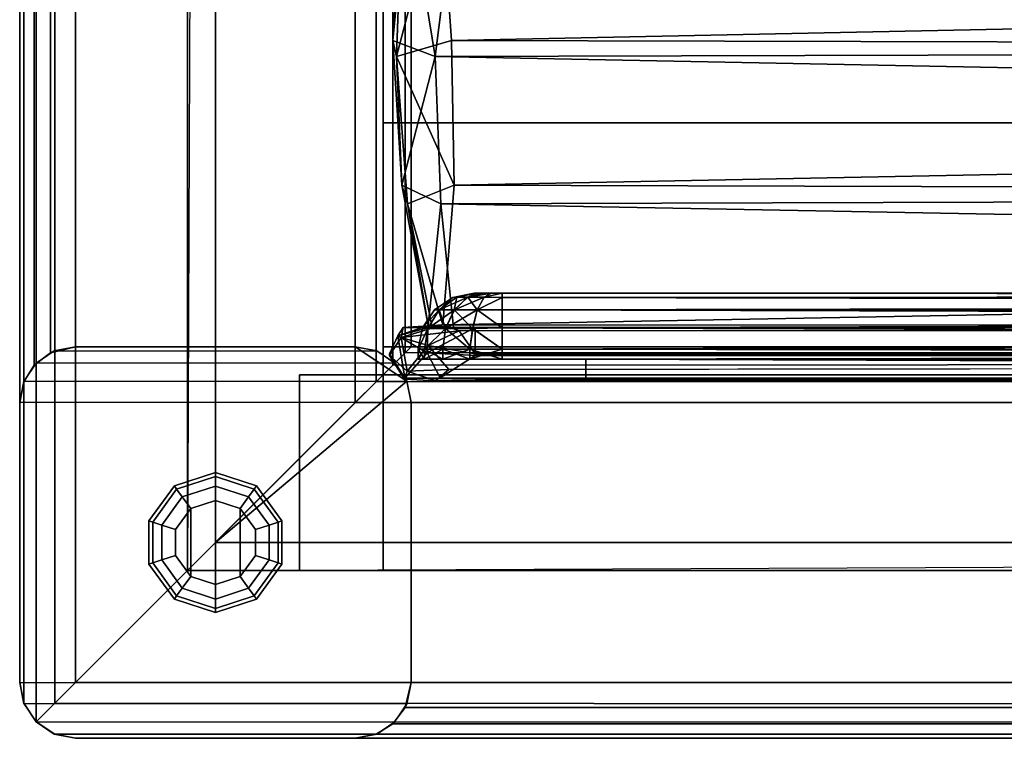
# Model space of a CAD drawing. Units: inches. Extents: x -15.7 to 29.9, y -16.7 to 16.7.
# Drawn here: x -15.7 to -11.3, y -16.7 to -13.5 of the extents above; entities that cross this region are included whole.
import ezdxf

# ---------------------------------------------------------------- set-up
doc = ezdxf.new("R2010")
doc.units = ezdxf.units.IN
doc.header["$MEASUREMENT"] = 0
for name, color, linetype in [('SEAT-FRAME', 5, 'Continuous'), ('SEAT-GLIDE', 5, 'Continuous'), ('SEAT-UPHOLSTERY', 5, 'Continuous')]:
    doc.layers.add(name, color=color, linetype=linetype)

msp = doc.modelspace()

# ---------------------------------------------------------------- linework, layer by layer
at = {"layer": 'SEAT-FRAME'}
for points in [[(-15.6768, 16.6768, 26.9268), (-15.7322, 16.5926, 26.8426), (-15.7322, -16.5926, 26.8426), (-15.6768, -16.6768, 26.9268)], [(-15.6768, 16.6768, 26.9268), (-15.6768, -16.6768, 26.9268), (-15.5926, -16.5926, 26.9822), (-15.5926, 16.5926, 26.9822)], [(-15.75, 16.5, 26.75), (-15.75, -16.5, 26.75), (-15.7322, -16.5926, 26.8426), (-15.7322, 16.5926, 26.8426)], [(-15.5, 16.5, 27), (-15.5926, 16.5926, 26.9822), (-15.5926, -16.5926, 26.9822), (-15.5, -16.5, 27)], [(-15.75, 16.5, 26.75), (-15.75, 15.25, 25.5), (-15.75, -15.25, 25.5), (-15.75, -16.5, 26.75)], [(-15.5, 16.5, 27), (-15.5, -16.5, 27), (-14.25, -15.25, 27), (-14.25, 15.25, 27)], [(-14, 15, 26.125), (-14, -15, 26.125), (-14.875, -15.875, 26.125), (-14.875, 15.875, 26.125)], [(-14.875, 15, 25.25), (-14.875, 15.875, 26.125), (-14.875, -15.875, 26.125), (-14.875, -15, 25.25)], [(-15.7317, 15.1562, 25.4062), (-15.7317, -15.1562, 25.4062), (-15.75, -15.25, 25.5), (-15.75, 15.25, 25.5)], [(-14.1562, 15.1562, 26.9817), (-14.25, 15.25, 27), (-14.25, -15.25, 27), (-14.1562, -15.1562, 26.9817)], [(-15.7317, 15.1562, 25.4062), (-15.6854, 15.0823, 25.3323), (-15.6854, -15.0823, 25.3323), (-15.7317, -15.1562, 25.4062)], [(-14.1562, 15.1562, 26.9817), (-14.1562, -15.1562, 26.9817), (-14.0823, -15.0823, 26.9354), (-14.0823, 15.0823, 26.9354)], [(-15.6128, 15.0269, 25.2769), (-15.6128, -15.0269, 25.2769), (-15.6854, -15.0823, 25.3323), (-15.6854, 15.0823, 25.3323)], [(-14.0269, 15.0269, 26.8628), (-14.0823, 15.0823, 26.9354), (-14.0823, -15.0823, 26.9354), (-14.0269, -15.0269, 26.8628)], [(-15.6128, 15.0269, 25.2769), (-15.5, 15, 25.25), (-15.5, -15, 25.25), (-15.6128, -15.0269, 25.2769)], [(-14.0269, 15.0269, 26.8628), (-14.0269, -15.0269, 26.8628), (-14, -15, 26.75), (-14, 15, 26.75)], [(-14.875, 15, 25.25), (-14.875, -15, 25.25), (-15.5, -15, 25.25), (-15.5, 15, 25.25)], [(-14, 15, 26.125), (-14, 15, 26.75), (-14, -15, 26.75), (-14, -15, 26.125)], [(-14.125, -14, 9.75), (14.625, -14, 9.75), (14.625, -15, 9.75), (-14.125, -15, 9.75)], [(-14.125, -15, 12), (14.625, -15, 12), (14.625, -14, 11.9963), (-14.125, -14, 12)], [(-14.125, -14, 12), (14.625, -14, 11.9963), (14.625, -14, 9.75), (-14.125, -14, 9.75)], [(-14.125, -14, 9.75), (-14.125, -15, 9.75), (-14.125, -15, 12), (-14.125, -14, 12)], [(-15.5957, -15.019, 0.25), (-15.6128, -15.0269, 25.2769), (-15.5, -15, 25.25), (-15.5, -15, 0.25)], [(-14.25, -15, 0.25), (-15.5, -15, 0.25), (-15.5957, -15.019, 0.25), (-14.1543, -15.019, 0.25)], [(-14.25, -15, 0.25), (-15.5, -15, 0.25), (-15.5, -15, 9.75), (-14.25, -15, 9.75)], [(-14.875, -15, 25.25), (-14.875, -15, 9.75), (-15.5, -15, 9.75), (-15.5, -15, 25.25)], [(-14.25, -15, 9.75), (-14.875, -15, 9.75), (-14.875, -15.875, 9.75), (-14.019, -15.1543, 9.75)], [(-14.875, -15.875, 26.125), (-14.875, -15.875, 9.75), (-14.875, -15, 9.75), (-14.875, -15, 25.25)], [(-14.875, -15.875, 26.125), (-14, -15, 26.125), (14.875, -15, 26.125), (14.875, -15.875, 26.125)], [(-14.25, -15, 0.25), (-14.25, -15, 9.75), (-14.1543, -15.019, 9.75), (-14.1543, -15.019, 0.25)], [(-14.0732, -15.0732, 9.75), (-14.1543, -15.019, 9.75), (-14.25, -15, 9.75), (-14.019, -15.1543, 9.75)], [(-14.125, -15, 12), (-14.125, -15, 9.75), (14.625, -15, 9.75), (14.625, -15, 12)], [(-14, -15, 26.75), (-14.0269, -15.0269, 26.8628), (15.5938, -15.0183, 26.8438), (15.5, -15, 26.75)], [(-14, -15, 26.75), (15.5, -15, 26.75), (14.875, -15, 26.125), (-14, -15, 26.125)], [(-15.5957, -15.019, 0.25), (-15.6768, -15.0732, 0.25), (-15.6854, -15.0823, 25.3323), (-15.6128, -15.0269, 25.2769)], [(-15.5957, -15.019, 0.25), (-14.1543, -15.019, 0.25), (-14.0732, -15.0732, 0.25), (-15.6768, -15.0732, 0.25)], [(-14.0732, -15.0732, 0.25), (-14.1543, -15.019, 0.25), (-14.1543, -15.019, 9.75), (-14.0732, -15.0732, 9.75)], [(-14.0823, -15.0823, 26.9354), (15.6677, -15.0646, 26.9177), (15.5938, -15.0183, 26.8438), (-14.0269, -15.0269, 26.8628)], [(-15.731, -15.1543, 0.25), (-15.7317, -15.1562, 25.4062), (-15.6854, -15.0823, 25.3323), (-15.6768, -15.0732, 0.25)], [(-14.0732, -15.0732, 0.25), (-15.6768, -15.0732, 0.25), (-15.731, -15.1543, 0.25), (-14.019, -15.1543, 0.25)], [(-14.0823, -15.0823, 26.9354), (-14.1562, -15.1562, 26.9817), (15.7231, -15.1372, 26.9731), (15.6677, -15.0646, 26.9177)], [(-14.0732, -15.0732, 0.25), (-14.0732, -15.0732, 9.75), (-14.019, -15.1543, 9.75), (-14.019, -15.1543, 0.25)], [(-14.25, -15.25, 27), (15.75, -15.25, 27), (15.7231, -15.1372, 26.9731), (-14.1562, -15.1562, 26.9817)], [(-15.731, -15.1543, 0.25), (-14.019, -15.1543, 0.25), (-14, -15.25, 0.25), (-15.75, -15.25, 0.25)], [(-15.731, -15.1543, 0.25), (-15.75, -15.25, 0.25), (-15.75, -15.25, 25.5), (-15.7317, -15.1562, 25.4062)], [(-14, -15.25, 9.75), (-14.019, -15.1543, 9.75), (-14.875, -15.875, 9.75), (-14, -15.875, 9.75)], [(-14, -15.25, 0.25), (-14.019, -15.1543, 0.25), (-14.019, -15.1543, 9.75), (-14, -15.25, 9.75)], [(-14, -15.25, 0.25), (-15.75, -15.25, 0.25), (-15.75, -16.5, 0.25), (-14, -16.5, 0.25)], [(-15.75, -16.5, 0.25), (-15.75, -16.5, 26.75), (-15.75, -15.25, 25.5), (-15.75, -15.25, 0.25)], [(-14.25, -15.25, 27), (-15.5, -16.5, 27), (15.75, -16.5, 27), (15.75, -15.25, 27)], [(-14, -15.25, 0.25), (-14, -15.25, 9.75), (-14, -16.5, 9.75), (-14, -16.5, 0.25)], [(-14, -15.875, 9.75), (-14.875, -15.875, 9.75), (-14.875, -15.875, 26.125), (-14, -15.875, 25.25)], [(-14.875, -15.875, 26.125), (14.875, -15.875, 26.125), (14, -15.875, 25.25), (-14, -15.875, 25.25)], [(-14, -16.5, 25.25), (-14, -16.5, 9.75), (-14, -15.875, 9.75), (-14, -15.875, 25.25)], [(-14, -16.5, 25.25), (-14, -15.875, 25.25), (14, -15.875, 25.25), (14, -16.5, 25.25)], [(-15.75, -16.5, 0.25), (-14, -16.5, 0.25), (-14.019, -16.5957, 0.25), (-15.731, -16.5957, 0.25)], [(-15.75, -16.5, 0.25), (-15.731, -16.5957, 0.25), (-15.7322, -16.5926, 26.8426), (-15.75, -16.5, 26.75)], [(-15.5926, -16.5926, 26.9822), (15.7231, -16.6128, 26.9731), (15.75, -16.5, 27), (-15.5, -16.5, 27)], [(-14.019, -16.5957, 0.25), (-14, -16.5, 0.25), (-14, -16.5, 25.25), (-14.0269, -16.6128, 25.2769)], [(-14, -16.5, 25.25), (14, -16.5, 25.25), (14.0269, -16.6128, 25.2769), (-14.0269, -16.6128, 25.2769)], [(-15.6768, -16.6768, 0.25), (-15.6768, -16.6768, 26.9268), (-15.7322, -16.5926, 26.8426), (-15.731, -16.5957, 0.25)], [(-14.019, -16.5957, 0.25), (-15.731, -16.5957, 0.25), (-15.6768, -16.6768, 0.25), (-14.0732, -16.6768, 0.25)], [(-15.5926, -16.5926, 26.9822), (-15.6768, -16.6768, 26.9268), (15.6677, -16.6854, 26.9177), (15.7231, -16.6128, 26.9731)], [(-14.019, -16.5957, 0.25), (-14.0269, -16.6128, 25.2769), (-14.0823, -16.6854, 25.3323), (-14.0732, -16.6768, 0.25)], [(-14.0823, -16.6854, 25.3323), (-14.0269, -16.6128, 25.2769), (14.0269, -16.6128, 25.2769), (14.0823, -16.6854, 25.3323)], [(-15.6768, -16.6768, 0.25), (-14.0732, -16.6768, 0.25), (-14.1543, -16.731, 0.25), (-15.5957, -16.731, 0.25)], [(-15.6768, -16.6768, 0.25), (-15.5957, -16.731, 0.25), (-15.5926, -16.7322, 26.8426), (-15.6768, -16.6768, 26.9268)], [(-15.5926, -16.7322, 26.8426), (15.5938, -16.7317, 26.8438), (15.6677, -16.6854, 26.9177), (-15.6768, -16.6768, 26.9268)], [(-14.1543, -16.731, 0.25), (-14.0732, -16.6768, 0.25), (-14.0823, -16.6854, 25.3323), (-14.1562, -16.7317, 25.4062)], [(-14.0823, -16.6854, 25.3323), (14.0823, -16.6854, 25.3323), (14.1562, -16.7317, 25.4062), (-14.1562, -16.7317, 25.4062)], [(-14.1543, -16.731, 0.25), (-15.5957, -16.731, 0.25), (-15.5, -16.75, 0.25), (-14.25, -16.75, 0.25)], [(-15.5, -16.75, 0.25), (-15.5, -16.75, 26.75), (-15.5926, -16.7322, 26.8426), (-15.5957, -16.731, 0.25)], [(-15.5926, -16.7322, 26.8426), (-15.5, -16.75, 26.75), (15.5, -16.75, 26.75), (15.5938, -16.7317, 26.8438)], [(-15.5, -16.75, 0.25), (-14.25, -16.75, 0.25), (-14.25, -16.75, 25.5), (-15.5, -16.75, 26.75)], [(-14.25, -16.75, 25.5), (14.25, -16.75, 25.5), (15.5, -16.75, 26.75), (-15.5, -16.75, 26.75)], [(-14.1543, -16.731, 0.25), (-14.1562, -16.7317, 25.4062), (-14.25, -16.75, 25.5), (-14.25, -16.75, 0.25)], [(-14.25, -16.75, 25.5), (-14.1562, -16.7317, 25.4062), (14.1562, -16.7317, 25.4062), (14.25, -16.75, 25.5)]]:
    msp.add_3dface(points, dxfattribs=at)
at = {"layer": 'SEAT-GLIDE'}
for points in [[(-14.875, -15.5625, 0.25), (-14.875, -15.5625, 0.06), (-15.0587, -15.6222, 0.06), (-15.0587, -15.6222, 0.25)], [(-14.875, -15.5625, 0.06), (-14.875, -15.5801, 0.0176), (-15.0484, -15.6364, 0.0176), (-15.0587, -15.6222, 0.06)], [(-14.6913, -15.6222, 0.25), (-14.6913, -15.6222, 0.06), (-14.875, -15.5625, 0.06), (-14.875, -15.5625, 0.25)], [(-14.6913, -15.6222, 0.06), (-14.7016, -15.6364, 0.0176), (-14.875, -15.5801, 0.0176), (-14.875, -15.5625, 0.06)], [(-15.0587, -15.6222, 0.25), (-15.0587, -15.6222, 0.06), (-15.1722, -15.7784, 0.06), (-15.1722, -15.7784, 0.25)], [(-15.0587, -15.6222, 0.06), (-15.0484, -15.6364, 0.0176), (-15.1555, -15.7839, 0.0176), (-15.1722, -15.7784, 0.06)], [(-14.875, -15.5801, 0.0176), (-14.875, -15.6225), (-15.0234, -15.6707), (-15.0484, -15.6364, 0.0176)], [(-14.875, -15.6225), (-14.875, -15.6874), (-14.9853, -15.7232), (-15.0234, -15.6707)], [(-14.7016, -15.6364, 0.0176), (-14.7266, -15.6707), (-14.875, -15.6225), (-14.875, -15.5801, 0.0176)], [(-14.7266, -15.6707), (-14.7647, -15.7232), (-14.875, -15.6874), (-14.875, -15.6225)], [(-14.5778, -15.7784, 0.06), (-14.5945, -15.7839, 0.0176), (-14.7016, -15.6364, 0.0176), (-14.6913, -15.6222, 0.06)], [(-14.5778, -15.7784, 0.25), (-14.5778, -15.7784, 0.06), (-14.6913, -15.6222, 0.06), (-14.6913, -15.6222, 0.25)], [(-15.0484, -15.6364, 0.0176), (-15.0234, -15.6707), (-15.1151, -15.797), (-15.1555, -15.7839, 0.0176)], [(-14.5945, -15.7839, 0.0176), (-14.6349, -15.797), (-14.7266, -15.6707), (-14.7016, -15.6364, 0.0176)], [(-15.0234, -15.6707), (-14.9853, -15.7232), (-15.0534, -15.817), (-15.1151, -15.797)], [(-14.9853, -16.0268), (-14.9853, -15.7232), (-14.875, -15.6874), (-14.875, -16.0626)], [(-14.7647, -16.0268), (-14.875, -16.0626), (-14.875, -15.6874), (-14.7647, -15.7232)], [(-14.6349, -15.797), (-14.6966, -15.817), (-14.7647, -15.7232), (-14.7266, -15.6707)], [(-14.9853, -16.0268), (-15.0534, -15.933), (-15.0534, -15.817), (-14.9853, -15.7232)], [(-14.7647, -16.0268), (-14.7647, -15.7232), (-14.6966, -15.817), (-14.6966, -15.933)], [(-15.1722, -15.7784, 0.25), (-15.1722, -15.7784, 0.06), (-15.1722, -15.9716, 0.06), (-15.1722, -15.9716, 0.25)], [(-15.1722, -15.7784, 0.06), (-15.1555, -15.7839, 0.0176), (-15.1555, -15.9661, 0.0176), (-15.1722, -15.9716, 0.06)], [(-15.1555, -15.7839, 0.0176), (-15.1151, -15.797), (-15.1151, -15.953), (-15.1555, -15.9661, 0.0176)], [(-15.1151, -15.797), (-15.0534, -15.817), (-15.0534, -15.933), (-15.1151, -15.953)], [(-14.6349, -15.953), (-14.6966, -15.933), (-14.6966, -15.817), (-14.6349, -15.797)], [(-14.5945, -15.9661, 0.0176), (-14.6349, -15.953), (-14.6349, -15.797), (-14.5945, -15.7839, 0.0176)], [(-14.5778, -15.9716, 0.06), (-14.5945, -15.9661, 0.0176), (-14.5945, -15.7839, 0.0176), (-14.5778, -15.7784, 0.06)], [(-14.5778, -15.9716, 0.25), (-14.5778, -15.9716, 0.06), (-14.5778, -15.7784, 0.06), (-14.5778, -15.7784, 0.25)], [(-15.1722, -15.9716, 0.06), (-15.1555, -15.9661, 0.0176), (-15.0484, -16.1136, 0.0176), (-15.0587, -16.1278, 0.06)], [(-15.1722, -15.9716, 0.25), (-15.1722, -15.9716, 0.06), (-15.0587, -16.1278, 0.06), (-15.0587, -16.1278, 0.25)], [(-15.1555, -15.9661, 0.0176), (-15.1151, -15.953), (-15.0234, -16.0793), (-15.0484, -16.1136, 0.0176)], [(-15.1151, -15.953), (-15.0534, -15.933), (-14.9853, -16.0268), (-15.0234, -16.0793)], [(-14.7266, -16.0793), (-14.7647, -16.0268), (-14.6966, -15.933), (-14.6349, -15.953)], [(-14.7016, -16.1136, 0.0176), (-14.7266, -16.0793), (-14.6349, -15.953), (-14.5945, -15.9661, 0.0176)], [(-14.6913, -16.1278, 0.06), (-14.7016, -16.1136, 0.0176), (-14.5945, -15.9661, 0.0176), (-14.5778, -15.9716, 0.06)], [(-14.6913, -16.1278, 0.25), (-14.6913, -16.1278, 0.06), (-14.5778, -15.9716, 0.06), (-14.5778, -15.9716, 0.25)], [(-15.0234, -16.0793), (-14.9853, -16.0268), (-14.875, -16.0626), (-14.875, -16.1275)], [(-14.875, -16.1275), (-14.875, -16.0626), (-14.7647, -16.0268), (-14.7266, -16.0793)], [(-15.0484, -16.1136, 0.0176), (-15.0234, -16.0793), (-14.875, -16.1275), (-14.875, -16.1699, 0.0176)], [(-14.875, -16.1699, 0.0176), (-14.875, -16.1275), (-14.7266, -16.0793), (-14.7016, -16.1136, 0.0176)], [(-15.0587, -16.1278, 0.06), (-15.0484, -16.1136, 0.0176), (-14.875, -16.1699, 0.0176), (-14.875, -16.1875, 0.06)], [(-15.0587, -16.1278, 0.25), (-15.0587, -16.1278, 0.06), (-14.875, -16.1875, 0.06), (-14.875, -16.1875, 0.25)], [(-14.875, -16.1875, 0.06), (-14.875, -16.1699, 0.0176), (-14.7016, -16.1136, 0.0176), (-14.6913, -16.1278, 0.06)], [(-14.875, -16.1875, 0.25), (-14.875, -16.1875, 0.06), (-14.6913, -16.1278, 0.06), (-14.6913, -16.1278, 0.25)]]:
    msp.add_3dface(points, dxfattribs=at)
at = {"layer": 'SEAT-UPHOLSTERY'}
for points in [[(-15, -16, 26.125), (-14.125, -16, 26.125), (-14.125, 16, 26.125), (-15, 16, 26.125)], [(-15, 16, 9.625), (-14.125, 16, 9.625), (-14.125, -16, 9.625), (-15, -16, 9.625)], [(-15, 16, 26.125), (-14.875, 15.875, 9.75), (-15, -16, 9.625), (-15, -16, 26.125)], [(-14.125, 16, 9.625), (-14.125, 16, 26.125), (-14.125, -16, 26.125), (-14.125, -16, 9.625)], [(-14.125, -15.125, 9.75), (-14.125, 15.125, 9.75), (-14.125, 15.125, 9.7188), (-14.125, -15.125, 9.7188)], [(14.625, -15.125, 9.75), (14.625, 15.125, 9.75), (-14.125, 15.125, 9.75), (-14.125, -15.125, 9.75)], [(-14.125, 15.125, 9.7188), (14.625, 15.125, 9.7188), (14.625, -15.125, 9.7188), (-14.125, -15.125, 9.7188)], [(-14.0424, -13.03, 12.2855), (-14.0821, -13.6312, 26.7262), (-14.0165, -12.9457, 26.7741)], [(-14.0165, -12.9457, 26.7741), (-14.0821, -13.6312, 26.7262), (-13.8933, -13.7029, 26.9711)], [(-13.8681, -12.9457, 12.0775), (-13.8202, -13.6312, 12.0119), (-14.0651, -13.7029, 12.2007)], [(-14.0424, -13.03, 12.2855), (-13.8681, -12.9457, 12.0775), (-14.0651, -13.7029, 12.2007)], [(-13.8085, -13.03, 26.9484), (-14.0165, -12.9457, 26.7741), (-13.8933, -13.7029, 26.9711)], [(15.3705, -13.03, 12.0516), (-13.8202, -13.6312, 12.0119), (-13.8681, -12.9457, 12.0775)], [(-13.8085, -13.03, 26.9484), (15.2954, -13.6243, 26.9844), (15.2774, -12.9901, 26.9399)], [(-14.0424, -13.03, 12.2855), (-14.0651, -13.7029, 12.2007), (-14.0821, -13.6312, 26.7262)], [(-13.8085, -13.03, 26.9484), (-13.8933, -13.7029, 26.9711), (15.2954, -13.6243, 26.9844)], [(15.3705, -13.03, 12.0516), (15.4553, -13.7029, 12.0289), (-13.8202, -13.6312, 12.0119)], [(-14.0821, -13.6312, 26.7262), (-14.0424, -14.2778, 26.7146), (-13.8933, -13.7029, 26.9711)], [(-14.0821, -13.6312, 26.7262), (-14.0651, -13.7029, 12.2007), (-14.0424, -14.2778, 26.7146)], [(-13.8202, -13.6312, 12.0119), (-13.8086, -14.2778, 12.0516), (-14.0651, -13.7029, 12.2007)], [(15.2954, -13.6243, 26.9844), (-13.8933, -13.7029, 26.9711), (15.2839, -14.2729, 26.9454)], [(-13.8202, -13.6312, 12.0119), (15.4553, -13.7029, 12.0289), (-13.8086, -14.2778, 12.0516)], [(-14.0424, -14.2778, 26.7146), (-14.0651, -13.7029, 12.2007), (-14.0165, -14.3621, 12.226)], [(-14.0165, -14.3621, 12.226), (-14.0651, -13.7029, 12.2007), (-13.8086, -14.2778, 12.0516)], [(-13.868, -14.3621, 26.9225), (-13.8933, -13.7029, 26.9711), (-14.0424, -14.2778, 26.7146)], [(15.2839, -14.2729, 26.9454), (-13.8933, -13.7029, 26.9711), (-13.868, -14.3621, 26.9225)], [(-13.8086, -14.2778, 12.0516), (15.4553, -13.7029, 12.0289), (15.43, -14.3621, 12.0775)], [(-13.9242, -14.9059, 26.6818), (-14.0424, -14.2778, 26.7146), (-14.0165, -14.3621, 12.226)], [(-13.9242, -14.9059, 26.6818), (-13.868, -14.3621, 26.9225), (-14.0424, -14.2778, 26.7146)], [(-13.8592, -14.9025, 12.1862), (-14.0165, -14.3621, 12.226), (-13.8086, -14.2778, 12.0516)], [(15.2525, -14.9059, 26.8266), (15.2839, -14.2729, 26.9454), (-13.868, -14.3621, 26.9225)], [(-13.8592, -14.9025, 12.1862), (-13.8086, -14.2778, 12.0516), (15.43, -14.3621, 12.0775)], [(-14.0165, -14.3621, 12.226), (-13.9068, -14.9139, 12.2832), (-13.9242, -14.9059, 26.6818)], [(-13.8592, -14.9025, 12.1862), (-13.9068, -14.9139, 12.2832), (-14.0165, -14.3621, 12.226)], [(-13.9242, -14.9059, 26.6818), (-13.8107, -14.914, 26.8128), (-13.868, -14.3621, 26.9225)], [(-13.868, -14.3621, 26.9225), (-13.8107, -14.914, 26.8128), (15.2525, -14.9059, 26.8266)], [(15.43, -14.3621, 12.0775), (15.3728, -14.9139, 12.1872), (-13.8592, -14.9025, 12.1862)], [(-13.8147, -14.7803, 12.625), (-13.8147, -14.7803, 12.625), (-13.8958, -14.8345, 12.625), (-13.8147, -14.7803, 26.375)], [(-13.8958, -14.8345, 12.625), (-13.8958, -14.8345, 12.625), (-13.8958, -14.8345, 26.375), (-13.8147, -14.7803, 26.375)], [(-13.8147, -14.7803, 26.375), (-13.8147, -14.7803, 26.375), (-13.8958, -14.8345, 26.375), (-13.8748, -14.8346, 26.4858)], [(-13.8958, -14.8345, 12.625), (-13.8958, -14.8345, 12.625), (-13.8147, -14.7803, 12.625), (-13.8746, -14.8346, 12.5138)], [(-13.8076, -14.8346, 26.5883), (-13.8076, -14.8346, 26.5883), (-13.796, -14.7789, 26.4547), (-13.8748, -14.8346, 26.4858)], [(-13.796, -14.7789, 26.4547), (-13.796, -14.7789, 26.4547), (-13.8147, -14.7803, 26.375), (-13.8748, -14.8346, 26.4858)], [(-13.7474, -14.7789, 12.4713), (-13.7474, -14.7789, 12.4713), (-13.8073, -14.8346, 12.4114), (-13.8746, -14.8346, 12.5138)], [(-13.7474, -14.7789, 12.4713), (-13.7474, -14.7789, 12.4713), (-13.8746, -14.8346, 12.5138), (-13.7959, -14.7789, 12.545)], [(-13.8746, -14.8346, 12.5138), (-13.8746, -14.8346, 12.5138), (-13.8147, -14.7803, 12.625), (-13.7959, -14.7789, 12.545)], [(-13.719, -14.7613, 12.625), (-13.719, -14.7613, 12.625), (-13.8147, -14.7803, 12.625), (-13.719, -14.7613, 26.375)], [(-13.8147, -14.7803, 12.625), (-13.8147, -14.7803, 12.625), (-13.8147, -14.7803, 26.375), (-13.719, -14.7613, 26.375)], [(-13.796, -14.7789, 26.4547), (-13.796, -14.7789, 26.4547), (-13.719, -14.7613, 26.375), (-13.8147, -14.7803, 26.375)], [(-13.7959, -14.7789, 12.545), (-13.7959, -14.7789, 12.545), (-13.8147, -14.7803, 12.625), (-13.719, -14.7613, 12.625)], [(-13.7477, -14.7789, 26.5284), (-13.7477, -14.7789, 26.5284), (-13.8076, -14.8346, 26.5883), (-13.7052, -14.8346, 26.6556)], [(-13.7477, -14.7789, 26.5284), (-13.7477, -14.7789, 26.5284), (-13.796, -14.7789, 26.4547), (-13.8076, -14.8346, 26.5883)], [(-13.8073, -14.8346, 12.4114), (-13.8073, -14.8346, 12.4114), (-13.6737, -14.7789, 12.423), (-13.7048, -14.8346, 12.3442)], [(-13.7474, -14.7789, 12.4713), (-13.7474, -14.7789, 12.4713), (-13.6737, -14.7789, 12.423), (-13.8073, -14.8346, 12.4114)], [(-13.7477, -14.7789, 26.5284), (-13.7477, -14.7789, 26.5284), (-13.7095, -14.7613, 26.4228), (-13.796, -14.7789, 26.4547)], [(-13.719, -14.7613, 26.375), (-13.719, -14.7613, 26.375), (-13.796, -14.7789, 26.4547), (-13.7095, -14.7613, 26.4228)], [(-13.7474, -14.7789, 12.4713), (-13.7474, -14.7789, 12.4713), (-13.7959, -14.7789, 12.545), (-13.7095, -14.7613, 12.5772)], [(-13.719, -14.7613, 12.625), (-13.719, -14.7613, 12.625), (-13.7095, -14.7613, 12.5772), (-13.7959, -14.7789, 12.545)], [(-13.7477, -14.7789, 26.5284), (-13.7477, -14.7789, 26.5284), (-13.674, -14.7789, 26.5769), (-13.6418, -14.7613, 26.4905)], [(-13.6824, -14.7613, 26.4634), (-13.6824, -14.7613, 26.4634), (-13.7095, -14.7613, 26.4228), (-13.7477, -14.7789, 26.5284)], [(-13.7477, -14.7789, 26.5284), (-13.7477, -14.7789, 26.5284), (-13.6418, -14.7613, 26.4905), (-13.6824, -14.7613, 26.4634)], [(-13.7477, -14.7789, 26.5284), (-13.7477, -14.7789, 26.5284), (-13.7052, -14.8346, 26.6556), (-13.674, -14.7789, 26.5769)], [(-13.7474, -14.7789, 12.4713), (-13.7474, -14.7789, 12.4713), (-13.6418, -14.7613, 12.5095), (-13.6737, -14.7789, 12.423)], [(-13.6824, -14.7613, 12.5366), (-13.6824, -14.7613, 12.5366), (-13.6418, -14.7613, 12.5095), (-13.7474, -14.7789, 12.4713)], [(-13.7474, -14.7789, 12.4713), (-13.7474, -14.7789, 12.4713), (-13.7095, -14.7613, 12.5772), (-13.6824, -14.7613, 12.5366)], [(-13.594, -14.7613, 26.5), (-13.594, -14.7613, 26.5), (-13.719, -14.7613, 26.375), (-13.7095, -14.7613, 26.4228)], [(-13.719, -14.7613, 12.625), (-13.719, -14.7613, 12.625), (-13.594, -14.7613, 12.5), (-13.7095, -14.7613, 12.5772)], [(15.281, -14.7613, 12.625), (-13.719, -14.7613, 12.625), (-13.594, -14.7613, 12.5), (15.156, -14.7613, 12.5)], [(-13.719, -14.7613, 26.375), (15.281, -14.7613, 26.375), (15.281, -14.7613, 12.625), (-13.719, -14.7613, 12.625)], [(15.156, -14.7613, 26.5), (-13.594, -14.7613, 26.5), (-13.719, -14.7613, 26.375), (15.281, -14.7613, 26.375)], [(-13.7095, -14.7613, 12.5772), (-13.7095, -14.7613, 12.5772), (-13.594, -14.7613, 12.5), (-13.6824, -14.7613, 12.5366)], [(-13.7095, -14.7613, 26.4228), (-13.7095, -14.7613, 26.4228), (-13.6824, -14.7613, 26.4634), (-13.594, -14.7613, 26.5)], [(-13.7052, -14.8346, 26.6556), (-13.7052, -14.8346, 26.6556), (-13.594, -14.7803, 26.5957), (-13.674, -14.7789, 26.5769)], [(-13.594, -14.8345, 26.6768), (-13.594, -14.8345, 26.6768), (-13.594, -14.7803, 26.5957), (-13.7052, -14.8346, 26.6556)], [(-13.6737, -14.7789, 12.423), (-13.6737, -14.7789, 12.423), (-13.594, -14.7803, 12.4043), (-13.7048, -14.8346, 12.3442)], [(-13.594, -14.7803, 12.4043), (-13.594, -14.7803, 12.4043), (-13.594, -14.8345, 12.3232), (-13.7048, -14.8346, 12.3442)], [(-13.594, -14.7613, 12.5), (-13.594, -14.7613, 12.5), (-13.6418, -14.7613, 12.5095), (-13.6824, -14.7613, 12.5366)], [(-13.6418, -14.7613, 26.4905), (-13.6418, -14.7613, 26.4905), (-13.594, -14.7613, 26.5), (-13.6824, -14.7613, 26.4634)], [(-13.674, -14.7789, 26.5769), (-13.674, -14.7789, 26.5769), (-13.594, -14.7803, 26.5957), (-13.594, -14.7613, 26.5)], [(-13.594, -14.7613, 26.5), (-13.594, -14.7613, 26.5), (-13.6418, -14.7613, 26.4905), (-13.674, -14.7789, 26.5769)], [(-13.6737, -14.7789, 12.423), (-13.6737, -14.7789, 12.423), (-13.594, -14.7613, 12.5), (-13.594, -14.7803, 12.4043)], [(-13.594, -14.7613, 12.5), (-13.594, -14.7613, 12.5), (-13.6737, -14.7789, 12.423), (-13.6418, -14.7613, 12.5095)], [(0.828, -14.7613, 12.7188), (0.828, -14.7613, 12.7188), (15.156, -14.7613, 12.5), (-13.594, -14.7613, 12.5)], [(-13.594, -14.7803, 26.5957), (-13.594, -14.7803, 26.5957), (15.156, -14.7803, 26.5957), (15.156, -14.7613, 26.5)], [(15.156, -14.7613, 12.5), (15.156, -14.7613, 12.5), (15.156, -14.7803, 12.4043), (-13.594, -14.7613, 12.5)], [(-13.594, -14.7613, 26.5), (-13.594, -14.7613, 26.5), (-13.594, -14.7803, 26.5957), (15.156, -14.7613, 26.5)], [(15.156, -14.7803, 12.4043), (15.156, -14.7803, 12.4043), (-13.594, -14.7803, 12.4043), (-13.594, -14.7613, 12.5)], [(15.156, -14.7803, 12.4043), (15.156, -14.7803, 12.4043), (15.156, -14.8345, 12.3232), (-13.594, -14.7803, 12.4043)], [(-13.594, -14.7803, 26.5957), (-13.594, -14.7803, 26.5957), (-13.594, -14.8345, 26.6768), (15.156, -14.7803, 26.5957)], [(15.156, -14.8345, 12.3232), (15.156, -14.8345, 12.3232), (-13.594, -14.8345, 12.3232), (-13.594, -14.7803, 12.4043)], [(-13.594, -14.8345, 26.6768), (-13.594, -14.8345, 26.6768), (15.156, -14.8345, 26.6768), (15.156, -14.7803, 26.5957)], [(-13.95, -14.9156, 26.375), (-13.95, -14.9156, 26.375), (-13.8958, -14.8345, 26.375), (-13.95, -14.9156, 12.625)], [(-13.8958, -14.8345, 26.375), (-13.8958, -14.8345, 26.375), (-13.8958, -14.8345, 12.625), (-13.95, -14.9156, 12.625)], [(-13.8958, -14.8345, 26.375), (-13.8958, -14.8345, 26.375), (-13.95, -14.9156, 26.375), (-13.8748, -14.8346, 26.4858)], [(-13.8958, -14.8345, 12.625), (-13.8958, -14.8345, 12.625), (-13.8746, -14.8346, 12.5138), (-13.95, -14.9156, 12.625)], [(-13.8748, -14.8346, 26.4858), (-13.8748, -14.8346, 26.4858), (-13.95, -14.9156, 26.375), (-13.9265, -14.9193, 26.5062)], [(-13.8746, -14.8346, 12.5138), (-13.8746, -14.8346, 12.5138), (-13.9263, -14.9193, 12.4933), (-13.95, -14.9156, 12.625)], [(-13.9265, -14.9193, 26.5062), (-13.9265, -14.9193, 26.5062), (-13.8469, -14.9193, 26.6276), (-13.8748, -14.8346, 26.4858)], [(-13.8073, -14.8346, 12.4114), (-13.8073, -14.8346, 12.4114), (-13.9263, -14.9193, 12.4933), (-13.8746, -14.8346, 12.5138)], [(-13.8466, -14.9193, 12.3721), (-13.8466, -14.9193, 12.3721), (-13.9263, -14.9193, 12.4933), (-13.8073, -14.8346, 12.4114)], [(-13.8076, -14.8346, 26.5883), (-13.8076, -14.8346, 26.5883), (-13.8748, -14.8346, 26.4858), (-13.8469, -14.9193, 26.6276)], [(-13.8469, -14.9193, 26.6276), (-13.8469, -14.9193, 26.6276), (-13.7257, -14.9193, 26.7073), (-13.8076, -14.8346, 26.5883)], [(-13.7252, -14.9193, 12.2925), (-13.7252, -14.9193, 12.2925), (-13.8466, -14.9193, 12.3721), (-13.7048, -14.8346, 12.3442)], [(-13.8073, -14.8346, 12.4114), (-13.8073, -14.8346, 12.4114), (-13.7048, -14.8346, 12.3442), (-13.8466, -14.9193, 12.3721)], [(-13.8076, -14.8346, 26.5883), (-13.8076, -14.8346, 26.5883), (-13.7257, -14.9193, 26.7073), (-13.7052, -14.8346, 26.6556)], [(-13.7052, -14.8346, 26.6556), (-13.7052, -14.8346, 26.6556), (-13.7257, -14.9193, 26.7073), (-13.594, -14.9156, 26.731)], [(-13.7048, -14.8346, 12.3442), (-13.7048, -14.8346, 12.3442), (-13.594, -14.9156, 12.269), (-13.7252, -14.9193, 12.2925)], [(-13.594, -14.8345, 26.6768), (-13.594, -14.8345, 26.6768), (-13.7052, -14.8346, 26.6556), (-13.594, -14.9156, 26.731)], [(-13.594, -14.8345, 12.3232), (-13.594, -14.8345, 12.3232), (-13.594, -14.9156, 12.269), (-13.7048, -14.8346, 12.3442)], [(15.156, -14.9156, 26.731), (15.156, -14.9156, 26.731), (15.156, -14.8345, 26.6768), (-13.594, -14.9156, 26.731)], [(-13.594, -14.9156, 12.269), (-13.594, -14.9156, 12.269), (-13.594, -14.8345, 12.3232), (15.156, -14.9156, 12.269)], [(-13.594, -14.9156, 26.731), (-13.594, -14.9156, 26.731), (15.156, -14.8345, 26.6768), (-13.594, -14.8345, 26.6768)], [(-13.594, -14.8345, 12.3232), (-13.594, -14.8345, 12.3232), (15.156, -14.8345, 12.3232), (15.156, -14.9156, 12.269)], [(-13.9263, -14.916, 26.8704), (-13.9242, -14.9059, 26.6818), (-14.0593, -14.9512, 26.7412)], [(-13.9263, -14.916, 26.8704), (-14.0593, -14.9512, 26.7412), (-13.9291, -15.0276, 26.9481)], [(-14.0358, -14.9147, 12.3801), (-13.8592, -14.9025, 12.1862), (-14.0449, -14.959, 12.2064)], [(-13.7856, -14.9286, 12.0545), (-14.0449, -14.959, 12.2064), (-13.8592, -14.9025, 12.1862)], [(-14.0358, -14.9147, 12.3801), (-13.9068, -14.9139, 12.2832), (-13.8592, -14.9025, 12.1862)], [(-13.969, -15.0113, 12.625), (-13.969, -15.0113, 12.625), (-13.95, -14.9156, 26.375), (-13.95, -14.9156, 12.625)], [(-13.969, -15.0113, 12.625), (-13.969, -15.0113, 12.625), (-13.969, -15.0113, 26.375), (-13.95, -14.9156, 26.375)], [(-13.95, -14.9156, 26.375), (-13.95, -14.9156, 26.375), (-13.969, -15.0113, 26.375), (-13.9265, -14.9193, 26.5062)], [(-13.95, -14.9156, 12.625), (-13.95, -14.9156, 12.625), (-13.9263, -14.9193, 12.4933), (-13.969, -15.0113, 12.625)], [(-13.7139, -14.9137, 26.9407), (-13.9291, -15.0276, 26.9481), (-13.714, -15.0393, 27.0031)], [(-13.7139, -14.9137, 26.9407), (-13.9263, -14.916, 26.8704), (-13.9291, -15.0276, 26.9481)], [(-13.8107, -14.914, 26.8128), (-13.9242, -14.9059, 26.6818), (-13.9263, -14.916, 26.8704)], [(-13.9263, -14.916, 26.8704), (-13.7139, -14.9137, 26.9407), (-13.8107, -14.914, 26.8128)], [(-13.594, -14.9156, 26.731), (-13.594, -14.9156, 26.731), (-13.7257, -14.9193, 26.7073), (-13.594, -15.0113, 26.75)], [(-13.594, -14.9156, 12.269), (-13.594, -14.9156, 12.269), (-13.594, -15.0113, 12.25), (-13.7252, -14.9193, 12.2925)], [(15.156, -15.0113, 12.25), (15.156, -15.0113, 12.25), (-13.594, -15.0113, 12.25), (-13.594, -14.9156, 12.269)], [(15.156, -14.9156, 26.731), (15.156, -14.9156, 26.731), (-13.594, -14.9156, 26.731), (-13.594, -15.0113, 26.75)], [(15.156, -15.0113, 12.25), (15.156, -15.0113, 12.25), (-13.594, -14.9156, 12.269), (15.156, -14.9156, 12.269)], [(-13.594, -15.0113, 26.75), (-13.594, -15.0113, 26.75), (15.156, -15.0113, 26.75), (15.156, -14.9156, 26.731)], [(-14.0973, -15.0389, 12.3804), (-14.0449, -14.959, 12.2064), (-14.0188, -15.109, 12.184)], [(-14.0593, -14.9512, 26.7412), (-14.0967, -15.0311, 26.6203), (-14.0281, -15.1398, 26.7387)], [(-14.0593, -14.9512, 26.7412), (-14.0281, -15.1398, 26.7387), (-13.9291, -15.0276, 26.9481)], [(-13.7856, -14.9286, 12.0545), (-13.9244, -14.9944, 12.0572), (-14.0449, -14.959, 12.2064)], [(-13.9244, -14.9944, 12.0572), (-14.0188, -15.109, 12.184), (-14.0449, -14.959, 12.2064)], [(-13.9405, -15.0113, 12.4815), (-13.9405, -15.0113, 12.4815), (-13.969, -15.0113, 12.625), (-13.9263, -14.9193, 12.4933)], [(-13.969, -15.0113, 26.375), (-13.969, -15.0113, 26.375), (-13.9405, -15.0113, 26.5185), (-13.9265, -14.9193, 26.5062)], [(-13.9265, -14.9193, 26.5062), (-13.9265, -14.9193, 26.5062), (-13.9405, -15.0113, 26.5185), (-13.8469, -14.9193, 26.6276)], [(-13.9405, -15.0113, 12.4815), (-13.9405, -15.0113, 12.4815), (-13.8466, -14.9193, 12.3721), (-13.8592, -15.0113, 12.3598)], [(-13.9405, -15.0113, 12.4815), (-13.9405, -15.0113, 12.4815), (-13.9263, -14.9193, 12.4933), (-13.8466, -14.9193, 12.3721)], [(-13.8592, -15.0113, 26.6402), (-13.8592, -15.0113, 26.6402), (-13.8469, -14.9193, 26.6276), (-13.9405, -15.0113, 26.5185)], [(-13.7856, -14.9286, 12.0545), (-13.7143, -15.0311, 11.9973), (-13.9244, -14.9944, 12.0572)], [(-13.7375, -15.0113, 26.7215), (-13.7375, -15.0113, 26.7215), (-13.8469, -14.9193, 26.6276), (-13.8592, -15.0113, 26.6402)], [(-13.8592, -15.0113, 12.3598), (-13.8592, -15.0113, 12.3598), (-13.8466, -14.9193, 12.3721), (-13.7375, -15.0113, 12.2785)], [(-13.7375, -15.0113, 26.7215), (-13.7375, -15.0113, 26.7215), (-13.7257, -14.9193, 26.7073), (-13.8469, -14.9193, 26.6276)], [(-13.7252, -14.9193, 12.2925), (-13.7252, -14.9193, 12.2925), (-13.7375, -15.0113, 12.2785), (-13.8466, -14.9193, 12.3721)], [(-13.7375, -15.0113, 26.7215), (-13.7375, -15.0113, 26.7215), (-13.594, -15.0113, 26.75), (-13.7257, -14.9193, 26.7073)], [(-13.594, -15.0113, 12.25), (-13.594, -15.0113, 12.25), (-13.7375, -15.0113, 12.2785), (-13.7252, -14.9193, 12.2925)], [(-13.9244, -14.9944, 12.0572), (-13.8313, -15.1017, 12.0369), (-14.0188, -15.109, 12.184)], [(-14.0305, -15.1444, 12.3799), (-14.0973, -15.0389, 12.3804), (-14.0188, -15.109, 12.184)], [(-13.8701, -15.1391, 26.9159), (-13.9291, -15.0276, 26.9481), (-14.0281, -15.1398, 26.7387)], [(-13.969, -15.055, 12.625), (-13.969, -15.055, 12.625), (-13.969, -15.0113, 12.625), (-13.9405, -15.0113, 12.4815)], [(-13.969, -15.055, 26.375), (-13.969, -15.055, 26.375), (-13.969, -15.0113, 12.625), (-13.969, -15.055, 12.625)], [(-13.969, -15.0113, 12.625), (-13.969, -15.0113, 12.625), (-13.969, -15.055, 26.375), (-13.969, -15.0113, 26.375)], [(-13.969, -15.055, 26.375), (-13.969, -15.055, 26.375), (-13.9405, -15.055, 26.5185), (-13.969, -15.0113, 26.375)], [(-13.9405, -15.0113, 12.4815), (-13.9405, -15.0113, 12.4815), (-13.9405, -15.055, 12.4815), (-13.969, -15.055, 12.625)], [(-13.9405, -15.055, 26.5185), (-13.9405, -15.055, 26.5185), (-13.9405, -15.0113, 26.5185), (-13.969, -15.0113, 26.375)], [(-13.9405, -15.0113, 12.4815), (-13.9405, -15.0113, 12.4815), (-13.8592, -15.0113, 12.3598), (-13.9405, -15.055, 12.4815)], [(-13.9405, -15.055, 26.5185), (-13.9405, -15.055, 26.5185), (-13.8592, -15.055, 26.6402), (-13.9405, -15.0113, 26.5185)], [(-13.9405, -15.055, 12.4815), (-13.9405, -15.055, 12.4815), (-13.8592, -15.0113, 12.3598), (-13.8592, -15.055, 12.3598)], [(-13.8592, -15.055, 26.6402), (-13.8592, -15.055, 26.6402), (-13.8592, -15.0113, 26.6402), (-13.9405, -15.0113, 26.5185)], [(-13.714, -15.0393, 27.0031), (-13.9291, -15.0276, 26.9481), (-13.8701, -15.1391, 26.9159)], [(-13.7375, -15.0113, 26.7215), (-13.7375, -15.0113, 26.7215), (-13.8592, -15.0113, 26.6402), (-13.7375, -15.055, 26.7215)], [(-13.7375, -15.055, 12.2785), (-13.7375, -15.055, 12.2785), (-13.8592, -15.055, 12.3598), (-13.7375, -15.0113, 12.2785)], [(-13.8592, -15.055, 12.3598), (-13.8592, -15.055, 12.3598), (-13.8592, -15.0113, 12.3598), (-13.7375, -15.0113, 12.2785)], [(-13.7375, -15.055, 26.7215), (-13.7375, -15.055, 26.7215), (-13.8592, -15.0113, 26.6402), (-13.8592, -15.055, 26.6402)], [(-13.594, -15.055, 26.75), (-13.594, -15.055, 26.75), (-13.594, -15.0113, 26.75), (-13.7375, -15.0113, 26.7215)], [(-13.594, -15.055, 12.25), (-13.594, -15.055, 12.25), (-13.7375, -15.055, 12.2785), (-13.594, -15.0113, 12.25)], [(-13.7375, -15.0113, 26.7215), (-13.7375, -15.0113, 26.7215), (-13.7375, -15.055, 26.7215), (-13.594, -15.055, 26.75)], [(-13.7375, -15.055, 12.2785), (-13.7375, -15.055, 12.2785), (-13.7375, -15.0113, 12.2785), (-13.594, -15.0113, 12.25)], [(-13.594, -15.0113, 26.75), (-13.594, -15.0113, 26.75), (-13.594, -15.055, 26.75), (15.156, -15.055, 26.75)], [(-13.594, -15.055, 12.25), (-13.594, -15.055, 12.25), (15.156, -15.0113, 12.25), (15.156, -15.055, 12.25)], [(15.156, -15.055, 26.75), (15.156, -15.055, 26.75), (15.156, -15.0113, 26.75), (-13.594, -15.0113, 26.75)], [(15.156, -15.0113, 12.25), (15.156, -15.0113, 12.25), (-13.594, -15.055, 12.25), (-13.594, -15.0113, 12.25)], [(-13.219, -15.055, 13), (-13.219, -15.055, 13), (-13.219, -15.055, 26), (-13.969, -15.055, 26.375)], [(-13.969, -15.055, 26.375), (-13.969, -15.055, 26.375), (-13.969, -15.055, 12.625), (-13.219, -15.055, 13)], [(-13.594, -15.055, 26.75), (-13.594, -15.055, 26.75), (-13.969, -15.055, 26.375), (-13.219, -15.055, 26)], [(-13.9405, -15.055, 26.5185), (-13.9405, -15.055, 26.5185), (-13.969, -15.055, 26.375), (-13.594, -15.055, 26.75)], [(-13.969, -15.055, 12.625), (15.531, -15.055, 12.625), (14.781, -15.055, 13), (-13.219, -15.055, 13)], [(15.5025, -15.055, 12.4815), (15.531, -15.055, 12.625), (-13.969, -15.055, 12.625), (-13.9405, -15.055, 12.4815)], [(-13.594, -15.055, 12.25), (-13.594, -15.055, 12.25), (-13.9405, -15.055, 12.4815), (-13.8592, -15.055, 12.3598)], [(-13.594, -15.055, 26.75), (-13.594, -15.055, 26.75), (-13.8592, -15.055, 26.6402), (-13.9405, -15.055, 26.5185)], [(-13.8592, -15.055, 12.3598), (15.4212, -15.055, 12.3598), (15.5025, -15.055, 12.4815), (-13.9405, -15.055, 12.4815)], [(15.2757, -15.0639, 11.9952), (15.276, -15.1501, 12.0871), (-13.8911, -15.1519, 12.1221)], [(-13.8313, -15.1017, 12.0369), (15.2757, -15.0639, 11.9952), (-13.8911, -15.1519, 12.1221)], [(-13.8592, -15.055, 26.6402), (-13.8592, -15.055, 26.6402), (-13.594, -15.055, 26.75), (-13.7375, -15.055, 26.7215)], [(-13.8592, -15.055, 12.3598), (-13.8592, -15.055, 12.3598), (-13.7375, -15.055, 12.2785), (-13.594, -15.055, 12.25)], [(15.2995, -15.055, 12.2785), (15.4212, -15.055, 12.3598), (-13.8592, -15.055, 12.3598), (-13.7375, -15.055, 12.2785)], [(-13.594, -15.055, 12.25), (15.156, -15.055, 12.25), (15.2995, -15.055, 12.2785), (-13.7375, -15.055, 12.2785)], [(-13.594, -15.055, 12.25), (-13.594, -15.055, 12.25), (15.156, -15.055, 12.25), (0.828, -15.055, 12.7188)], [(-13.219, -15.055, 26), (-13.219, -15.055, 26), (15.156, -15.055, 26.75), (-13.594, -15.055, 26.75)], [(0.828, -15.055, 12.7188), (0.828, -15.055, 12.7188), (0.7682, -15.055, 12.7306), (-13.594, -15.055, 12.25)], [(-13.219, -15.055, 26), (-13.219, -15.055, 26), (14.781, -15.055, 26), (15.156, -15.055, 26.75)], [(-13.219, -15.055, 13), (-13.219, -15.055, 13), (14.781, -15.055, 13), (14.781, -15.155, 13)], [(14.781, -15.155, 13), (14.781, -15.155, 13), (-13.219, -15.155, 13), (-13.219, -15.055, 13)], [(-13.219, -15.055, 26), (-13.219, -15.055, 26), (-13.219, -15.055, 13), (-13.219, -15.155, 13)], [(-13.219, -15.155, 13), (-13.219, -15.155, 13), (-13.219, -15.155, 26), (-13.219, -15.055, 26)], [(14.781, -15.055, 26), (14.781, -15.055, 26), (-13.219, -15.055, 26), (-13.219, -15.155, 26)], [(-13.219, -15.155, 26), (-13.219, -15.155, 26), (14.781, -15.155, 26), (14.781, -15.055, 26)], [(-14.5, -15.125, 9.625), (15, -15.125, 9.625), (15, -16, 9.625), (-14.5, -16, 9.625)], [(-14.5, -15.125, 9.625), (-14.5, -16, 9.625), (-14.5, -16, 26.125), (-14.5, -15.125, 26.125)], [(15, -15.125, 26.125), (-14.5, -15.125, 26.125), (-14.5, -16, 26.125), (15, -16, 26.125)], [(-14.5, -15.125, 9.625), (-14.5, -15.125, 26.125), (15, -15.125, 26.125), (15, -15.125, 9.625)], [(-14.125, -15.125, 9.75), (-14.125, -15.125, 9.7188), (14.625, -15.125, 9.7188), (14.625, -15.125, 9.75)], [(-14.0188, -15.109, 12.184), (-13.8911, -15.1519, 12.1221), (-14.0305, -15.1444, 12.3799)], [(-14.0188, -15.109, 12.184), (-13.8313, -15.1017, 12.0369), (-13.8911, -15.1519, 12.1221)], [(-13.8701, -15.1391, 26.9159), (-14.0281, -15.1398, 26.7387), (-13.7141, -15.1443, 26.9366)], [(-13.7141, -15.1443, 26.9366), (-14.0281, -15.1398, 26.7387), (15.2285, -15.1459, 26.9321)], [(15.276, -15.1501, 12.0871), (15.5901, -15.1398, 12.2613), (-13.8911, -15.1519, 12.1221)], [(-14.5, -16, 9.625), (15, -16, 9.625), (14.875, -15.875, 26), (-14.5, -16, 26.125)], [(-15, -16, 26.125), (-15, -16, 9.625), (-14.125, -16, 9.625), (-14.125, -16, 26.125)]]:
    msp.add_3dface(points, dxfattribs=at)
for points, invisible_edges in [([(-14.0358, -14.9147, 12.3801), (-14.0973, -15.0389, 12.3804), (-14.0967, -15.0311, 26.6203)], 13), ([(-14.0973, -15.0389, 12.3804), (-14.0358, -14.9147, 12.3801), (-14.0449, -14.959, 12.2064)], 1), ([(-14.0358, -14.9147, 12.3801), (-14.0967, -15.0311, 26.6203), (-14.0593, -14.9512, 26.7412)], 1), ([(-13.9242, -14.9059, 26.6818), (-14.0358, -14.9147, 12.3801), (-14.0593, -14.9512, 26.7412)], 1), ([(-13.9068, -14.9139, 12.2832), (-14.0358, -14.9147, 12.3801), (-13.9242, -14.9059, 26.6818)], 2), ([(15.3728, -14.9139, 12.1872), (15.2759, -14.9132, 12.0636), (-13.8592, -14.9025, 12.1862)], 2), ([(-13.8592, -14.9025, 12.1862), (15.2759, -14.9132, 12.0636), (-13.7856, -14.9286, 12.0545)], 1), ([(-13.8107, -14.914, 26.8128), (-13.7139, -14.9137, 26.9407), (15.2525, -14.9059, 26.8266)], 2), ([(15.2759, -14.9132, 12.0636), (-13.7143, -15.0311, 11.9973), (-13.7856, -14.9286, 12.0545)], 1), ([(15.2759, -14.9132, 12.0636), (15.2757, -15.0639, 11.9952), (-13.7143, -15.0311, 11.9973)], 12), ([(-13.7139, -14.9137, 26.9407), (-13.714, -15.0393, 27.0031), (15.1564, -15.0311, 27.0027)], 12), ([(15.2525, -14.9059, 26.8266), (-13.7139, -14.9137, 26.9407), (15.3165, -14.9501, 26.9587)], 1), ([(-13.7139, -14.9137, 26.9407), (15.1564, -15.0311, 27.0027), (15.3165, -14.9501, 26.9587)], 1), ([(-13.9244, -14.9944, 12.0572), (-13.7143, -15.0311, 11.9973), (-13.8313, -15.1017, 12.0369)], 2), ([(-14.0281, -15.1398, 26.7387), (-14.0967, -15.0311, 26.6203), (-14.0973, -15.0389, 12.3804)], 12), ([(-14.0973, -15.0389, 12.3804), (-14.0305, -15.1444, 12.3799), (-14.0281, -15.1398, 26.7387)], 12), ([(-13.7141, -15.1443, 26.9366), (-13.714, -15.0393, 27.0031), (-13.8701, -15.1391, 26.9159)], 1), ([(-13.8313, -15.1017, 12.0369), (-13.7143, -15.0311, 11.9973), (15.2757, -15.0639, 11.9952)], 1), ([(15.2285, -15.1459, 26.9321), (-13.714, -15.0393, 27.0031), (-13.7141, -15.1443, 26.9366)], 3), ([(15.1564, -15.0311, 27.0027), (-13.714, -15.0393, 27.0031), (15.2285, -15.1459, 26.9321)], 14), ([(-14.0305, -15.1444, 12.3799), (15.5901, -15.1398, 12.2613), (15.5926, -15.1443, 26.5001)], 13), ([(15.5926, -15.1443, 26.5001), (-14.0281, -15.1398, 26.7387), (-14.0305, -15.1444, 12.3799)], 13), ([(-14.0305, -15.1444, 12.3799), (-13.8911, -15.1519, 12.1221), (15.5901, -15.1398, 12.2613)], 12), ([(-14.0281, -15.1398, 26.7387), (15.5926, -15.1443, 26.5001), (15.2285, -15.1459, 26.9321)], 1)]:
    msp.add_3dface(points, dxfattribs=dict(at, invisible_edges=invisible_edges))

doc.saveas('drawing.dxf')
